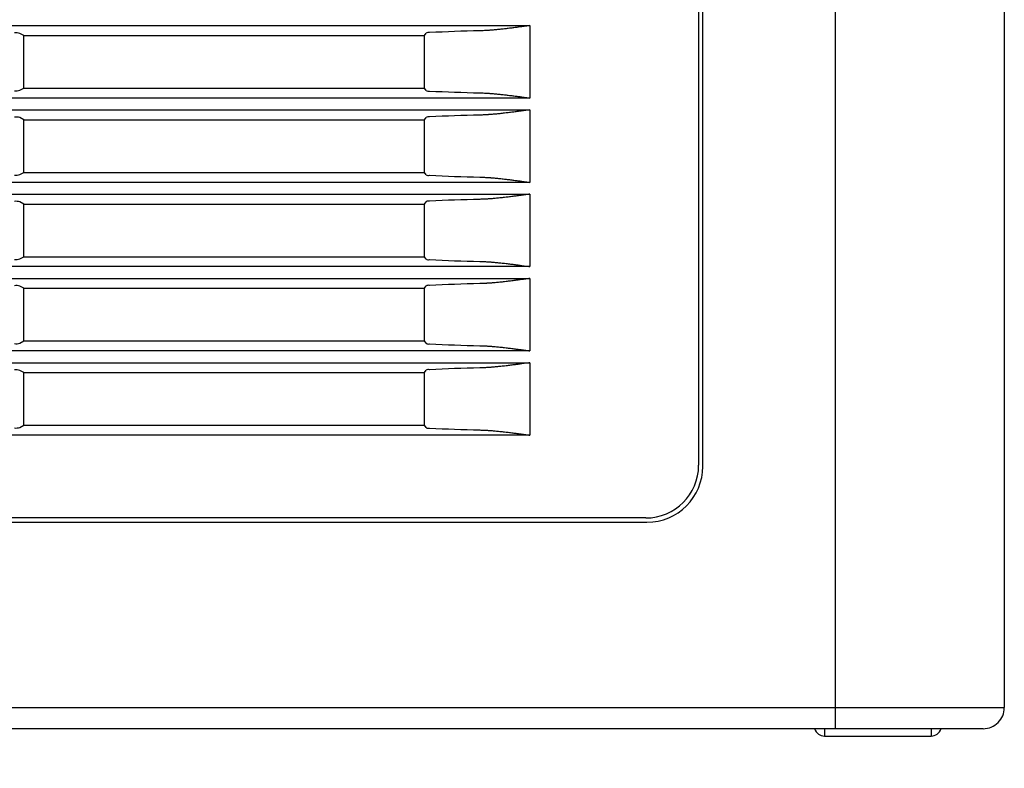
# Model space of a CAD drawing. Units: millimetres. Extents: x 131 to 268, y 257 to 371.
# Drawn here: x 231 to 236, y 331 to 334 of the extents above; entities that cross this region are included whole.
import ezdxf

# ---------------------------------------------------------------- set-up
doc = ezdxf.new("R2010")
doc.units = ezdxf.units.MM
doc.layers.add('GAIKEI', color=7, linetype='Continuous')
doc.layers.add('SUNPO', color=3, linetype='Continuous')
doc.styles.get("Standard").update_dxf_attribs({"font": 'monotxt.shx', "bigfont": 'bigfont.shx'})
doc.dimstyles.get("Standard").update_dxf_attribs({"dimscale": 0, "dimtxt": 2.5, "dimasz": 2.5, "dimexe": 1.25, "dimexo": 2, "dimtad": 1, "dimdec": 8, "dimtxsty": 'Standard', "dimblk": 'OPEN30', "dimcen": 2.5, "dimadec": 8, "dimazin": 2, "dimtfac": 1, "dimtdec": 8, "dimtmove": 0, "dimatfit": 3, "dimldrblk": 'OPEN30', "dimfxl": 0, "dimfrac": 2, "dimarcsym": 0})

# ---------------------------------------------------------------- blocks, each defined once
blk = doc.blocks.new('_Open30')
at = {"color": 0, "linetype": 'ByBlock', "lineweight": -2}
for p, q in [((-1, 0.2679), (0, 0)), ((0, 0), (-1, -0.2679)), ((0, 0), (-1, 0))]:
    blk.add_line(p, q, dxfattribs=at)
blk = doc.blocks.new('*D1')
at = {"layer": 'Defpoints', "color": 0}
for p in [(207.613, 332.5579), (235.5955, 330.9829), (235.5955, 324.8829)]:
    blk.add_point(p, dxfattribs=at)
at = {"layer": 'SUNPO', "color": 0, "lineweight": -2}
for p, q in [((207.613, 330.5579), (207.613, 323.6329)), ((235.5955, 328.9829), (235.5955, 323.6329)), ((210.113, 324.8829), (233.0955, 324.8829))]:
    blk.add_line(p, q, dxfattribs=at)
at = {"layer": 'SUNPO', "color": 0, "lineweight": -2, "xscale": 2.5, "yscale": 2.5, "zscale": 2.5, "rotation": 180}
blk.add_blockref('_Open30', (207.613, 324.8829), dxfattribs=at)
at = {"layer": 'SUNPO', "color": 0, "lineweight": -2, "xscale": 2.5, "yscale": 2.5, "zscale": 2.5}
blk.add_blockref('_Open30', (235.5955, 324.8829), dxfattribs=at)
at = {"layer": 'SUNPO', "color": 0, "insert": (221.6043, 326.7579), "char_height": 2.5, "attachment_point": 5}
blk.add_mtext('560', dxfattribs=at)

msp = doc.modelspace()

# ---------------------------------------------------------------- linework, layer by layer
at = {"layer": 'GAIKEI', "color": 7}
msp.add_line((235.4955283, 330.88285067), (214.7481467, 330.88285066), dxfattribs=at)
at = {"layer": 'GAIKEI', "color": 1}
for points in [[(234.1655283, 332.12785067), (234.1655283, 338.85785066)], [(234.7955283, 330.88285067), (234.7955283, 337.81392546)], [(234.1455283, 334.36459866), (234.1455283, 332.13285067)], [(218.14552867, 334.21992017), (233.34552865, 334.21992016)], [(233.34552865, 334.21992016), (233.34552865, 333.87578107)], [(230.94552865, 334.17285067), (230.92526285, 334.18298357)], [(230.94552865, 333.92285067), (230.94552865, 334.17285067)], [(230.94552865, 334.17285067), (232.84552865, 334.17285066)], [(232.84552865, 334.17285066), (232.85326565, 334.18390486)], [(232.84552865, 333.92285067), (232.84552865, 334.17285066)], [(230.92526285, 333.91271777), (230.94552865, 333.92285067)], [(230.94552865, 333.92285067), (232.84552865, 333.92285067)], [(232.85326565, 333.91179637), (232.84552865, 333.92285067)], [(233.34552865, 333.87578107), (218.14552867, 333.87578107)], [(218.14552867, 333.81992021), (233.34552865, 333.81992021)], [(232.84552865, 333.77285071), (232.85326565, 333.78390491)], [(233.34552865, 333.81992021), (233.34552865, 333.47578111)], [(230.94552865, 333.77285071), (230.92526285, 333.78298361)], [(230.94552865, 333.52285071), (230.94552865, 333.77285071)], [(230.94552865, 333.77285071), (232.84552865, 333.77285071)], [(232.84552865, 333.52285071), (232.84552865, 333.77285071)], [(230.92526285, 333.51271781), (230.94552865, 333.52285071)], [(230.94552865, 333.52285071), (232.84552865, 333.52285071)], [(232.85326565, 333.51179641), (232.84552865, 333.52285071)], [(233.34552865, 333.47578111), (218.14552867, 333.47578111)], [(218.14552867, 333.41992017), (233.34552865, 333.41992017)], [(233.34552865, 333.41992017), (233.34552865, 333.07578107)], [(230.94552865, 333.37285067), (230.92526285, 333.38298357)], [(230.94552865, 333.12285067), (230.94552865, 333.37285067)], [(230.94552865, 333.37285067), (232.84552865, 333.37285067)], [(232.84552865, 333.37285067), (232.85326565, 333.38390487)], [(232.84552865, 333.12285067), (232.84552865, 333.37285067)], [(230.92526285, 333.11271777), (230.94552865, 333.12285067)], [(230.94552865, 333.12285067), (232.84552865, 333.12285067)], [(232.85326565, 333.11179637), (232.84552865, 333.12285067)], [(233.34552865, 333.07578107), (218.14552867, 333.07578107)], [(218.14552867, 333.01992017), (233.34552865, 333.01992017)], [(233.34552865, 333.01992017), (233.34552865, 332.67578107)], [(230.94552865, 332.97285067), (230.92526285, 332.98298357)], [(230.94552865, 332.72285067), (230.94552865, 332.97285067)], [(230.94552865, 332.97285067), (232.84552865, 332.97285067)], [(232.84552865, 332.97285067), (232.85326565, 332.98390487)], [(232.84552865, 332.72285067), (232.84552865, 332.97285067)], [(230.92526285, 332.71271777), (230.94552865, 332.72285067)], [(230.94552865, 332.72285067), (232.84552865, 332.72285067)], [(232.85326565, 332.71179637), (232.84552865, 332.72285067)], [(233.34552865, 332.67578107), (218.14552867, 332.67578107)], [(218.14552867, 332.61992017), (233.34552865, 332.61992017)], [(233.34552865, 332.61992017), (233.34552865, 332.27578107)], [(230.94552865, 332.57285067), (230.92526285, 332.58298357)], [(230.94552865, 332.32285067), (230.94552865, 332.57285067)], [(230.94552865, 332.57285067), (232.84552865, 332.57285067)], [(232.84552865, 332.57285067), (232.85326565, 332.58390487)], [(232.84552865, 332.32285067), (232.84552865, 332.57285067)], [(230.92526285, 332.31271777), (230.94552865, 332.32285067)], [(230.94552865, 332.32285067), (232.84552865, 332.32285067)], [(232.85326565, 332.31179637), (232.84552865, 332.32285067)], [(233.34552865, 332.27578107), (218.14552867, 332.27578107)], [(233.8955283, 331.88285067), (217.59552832, 331.88285067)], [(217.59052832, 331.86285067), (233.9005283, 331.86285067)], [(216.13180682, 330.98285067), (235.5955283, 330.98285067)], [(234.7432253, 330.88285067), (234.7432253, 330.84785067)], [(234.7432253, 330.84785067), (235.2478314, 330.84785067)], [(235.2478314, 330.88285067), (235.2478314, 330.84785067)]]:
    msp.add_lwpolyline(points, dxfattribs=at)
at = {"layer": 'GAIKEI', "color": 7}
msp.add_lwpolyline([(235.5955283, 338.78285066), (235.5955283, 330.98285067)], dxfattribs=at)
at = {"layer": 'GAIKEI', "color": 1}
for points in [[(233.34552869, 334.21992021, -0.0000448062), (233.33469393, 334.21841836, -0.0001357729), (233.32386692, 334.21692158, -0.0002267155), (233.31304535, 334.21543355, -0.0003192557), (233.30222857, 334.21395819, -0.0004134668), (233.2914164, 334.2124996, -0.0007944408), (233.27520579, 334.21035193, -0.0014298629), (233.25360322, 334.20758603, -0.0018648325), (233.23200994, 334.20496581, -0.001400703), (233.2185169, 334.20341888, -0.0012758285), (233.20772302, 334.20224018, -0.0014138961), (233.1969289, 334.20112017, -0.0015665328), (233.18613383, 334.20006494, -0.001740246), (233.17533701, 334.19908158, -0.0016665847), (233.16588766, 334.19828593, -0.0010225074), (233.16048658, 334.19786055, -0.0010758194), (233.15508549, 334.19745797, -0.0011304517), (233.149686, 334.19707945, -0.0011912095), (233.14428897, 334.19672627, -0.0012536504), (233.13889439, 334.19639973, -0.0023491267), (233.12945956, 334.19589628, -0.0029945058), (233.11868531, 334.19543641, -0.0033299702), (233.10791941, 334.19511326)], [(230.92526281, 334.18298359, 0.1164338215), (230.90100925, 334.18535067)], [(232.86900666, 334.18654005, 0.2317511742), (232.85326568, 334.18390493)], [(233.10791937, 334.19511327, 0.0064933752), (232.86900661, 334.18654005)], [(230.90100925, 333.91035067, 0.1164338215), (230.92526281, 333.91271774)], [(232.85326568, 333.9117964, 0.2317511743), (232.86900666, 333.90916128)], [(232.86900661, 333.90916128, 0.0064933752), (233.10791937, 333.90058806)], [(233.10791941, 333.90058804, -0.0033299702), (233.11868531, 333.90026489, -0.0029945058), (233.12945956, 333.89980502, -0.0023491267), (233.13889439, 333.89930157, -0.0012536504), (233.14428897, 333.89897503, -0.0011912095), (233.149686, 333.89862185, -0.0011304517), (233.15508549, 333.89824333, -0.0010758194), (233.16048658, 333.89784075, -0.0010225074), (233.16588766, 333.89741537, -0.0016665847), (233.17533701, 333.89661973, -0.001740246), (233.18613383, 333.89563636, -0.0015665328), (233.1969289, 333.89458113, -0.0014138961), (233.20772302, 333.89346113, -0.0012758285), (233.2185169, 333.89228242, -0.001400703), (233.23200994, 333.89073549, -0.0018648325), (233.25360322, 333.88811527, -0.0014298628), (233.27520579, 333.88534937, -0.0007944408), (233.2914164, 333.8832017, -0.0004134668), (233.30222857, 333.88174311, -0.0003192557), (233.31304535, 333.88026776, -0.0002267155), (233.32386692, 333.87877972, -0.0001357729), (233.33469393, 333.87728294, -0.0000448062), (233.34552869, 333.8757811)], [(230.92526281, 333.78298363, 0.1164338215), (230.90100925, 333.78535071)], [(232.86900666, 333.7865401, 0.2317511742), (232.85326568, 333.78390497)], [(233.10791937, 333.79511332, 0.0064933752), (232.86900661, 333.78654009)], [(233.34552869, 333.81992025, -0.0000448062), (233.33469393, 333.81841841, -0.0001357729), (233.32386692, 333.81692162, -0.0002267155), (233.31304535, 333.81543359, -0.0003192557), (233.30222857, 333.81395823, -0.0004134668), (233.2914164, 333.81249964, -0.0007944408), (233.27520579, 333.81035197, -0.0014298629), (233.25360322, 333.80758608, -0.0018648325), (233.23200994, 333.80496585, -0.001400703), (233.2185169, 333.80341892, -0.0012758285), (233.20772302, 333.80224022, -0.0014138961), (233.1969289, 333.80112021, -0.0015665328), (233.18613383, 333.80006498, -0.001740246), (233.17533701, 333.79908162, -0.0016665847), (233.16588766, 333.79828597, -0.0010225074), (233.16048658, 333.79786059, -0.0010758194), (233.15508549, 333.79745801, -0.0011304517), (233.149686, 333.79707949, -0.0011912095), (233.14428897, 333.79672631, -0.0012536504), (233.13889439, 333.79639977, -0.0023491267), (233.12945956, 333.79589632, -0.0029945058), (233.11868531, 333.79543645, -0.0033299702), (233.10791941, 333.7951133)], [(230.90100925, 333.51035071, 0.1164338215), (230.92526281, 333.51271778)], [(232.85326568, 333.51179645, 0.2317511743), (232.86900666, 333.50916132)], [(232.86900661, 333.50916132, 0.0064933752), (233.10791937, 333.5005881)], [(233.10791941, 333.50058809, -0.0033299702), (233.11868531, 333.50026493, -0.0029945058), (233.12945956, 333.49980506, -0.0023491267), (233.13889439, 333.49930161, -0.0012536504), (233.14428897, 333.49897508, -0.0011912095), (233.149686, 333.49862189, -0.0011304517), (233.15508549, 333.49824338, -0.0010758194), (233.16048658, 333.49784079, -0.0010225074), (233.16588766, 333.49741542, -0.0016665847), (233.17533701, 333.49661977, -0.001740246), (233.18613383, 333.49563641, -0.0015665328), (233.1969289, 333.49458117, -0.0014138961), (233.20772302, 333.49346117, -0.0012758285), (233.2185169, 333.49228247, -0.001400703), (233.23200994, 333.49073553, -0.0018648325), (233.25360322, 333.48811531, -0.0014298628), (233.27520579, 333.48534941, -0.0007944408), (233.2914164, 333.48320175, -0.0004134668), (233.30222857, 333.48174315, -0.0003192557), (233.31304535, 333.4802678, -0.0002267155), (233.32386692, 333.47877976, -0.0001357729), (233.33469393, 333.47728298, -0.0000448062), (233.34552869, 333.47578114)], [(233.34552869, 333.41992021, -0.0000448062), (233.33469393, 333.41841837, -0.0001357729), (233.32386692, 333.41692158, -0.0002267155), (233.31304535, 333.41543355, -0.0003192557), (233.30222857, 333.41395819, -0.0004134668), (233.2914164, 333.4124996, -0.0007944408), (233.27520579, 333.41035193, -0.0014298629), (233.25360322, 333.40758603, -0.0018648325), (233.23200994, 333.40496581, -0.001400703), (233.2185169, 333.40341888, -0.0012758285), (233.20772302, 333.40224018, -0.0014138961), (233.1969289, 333.40112017, -0.0015665328), (233.18613383, 333.40006494, -0.001740246), (233.17533701, 333.39908158, -0.0016665847), (233.16588766, 333.39828593, -0.0010225074), (233.16048658, 333.39786055, -0.0010758194), (233.15508549, 333.39745797, -0.0011304517), (233.149686, 333.39707945, -0.0011912095), (233.14428897, 333.39672627, -0.0012536504), (233.13889439, 333.39639973, -0.0023491267), (233.12945956, 333.39589628, -0.0029945058), (233.11868531, 333.39543641, -0.0033299702), (233.10791941, 333.39511326)], [(230.92526281, 333.38298359, 0.1164338215), (230.90100925, 333.38535067)], [(232.86900666, 333.38654005, 0.2317511742), (232.85326568, 333.38390493)], [(233.10791937, 333.39511327, 0.0064933752), (232.86900661, 333.38654005)], [(230.90100925, 333.11035067, 0.1164338215), (230.92526281, 333.11271774)], [(232.85326568, 333.1117964, 0.2317511743), (232.86900666, 333.10916128)], [(232.86900661, 333.10916128, 0.0064933752), (233.10791937, 333.10058806)], [(233.10791941, 333.10058804, -0.0033299702), (233.11868531, 333.10026489, -0.0029945058), (233.12945956, 333.09980502, -0.0023491267), (233.13889439, 333.09930157, -0.0012536504), (233.14428897, 333.09897503, -0.0011912095), (233.149686, 333.09862185, -0.0011304517), (233.15508549, 333.09824334, -0.0010758194), (233.16048658, 333.09784075, -0.0010225074), (233.16588766, 333.09741537, -0.0016665847), (233.17533701, 333.09661973, -0.001740246), (233.18613383, 333.09563637, -0.0015665328), (233.1969289, 333.09458113, -0.0014138961), (233.20772302, 333.09346113, -0.0012758285), (233.2185169, 333.09228242, -0.001400703), (233.23200994, 333.09073549, -0.0018648325), (233.25360322, 333.08811527, -0.0014298628), (233.27520579, 333.08534937, -0.0007944408), (233.2914164, 333.0832017, -0.0004134668), (233.30222857, 333.08174311, -0.0003192557), (233.31304535, 333.08026776, -0.0002267155), (233.32386692, 333.07877972, -0.0001357729), (233.33469393, 333.07728294, -0.0000448062), (233.34552869, 333.0757811)], [(233.10791937, 332.99511327, 0.0064933752), (232.86900661, 332.98654005)], [(233.34552869, 333.01992021, -0.0000448062), (233.33469393, 333.01841837, -0.0001357729), (233.32386692, 333.01692158, -0.0002267155), (233.31304535, 333.01543355, -0.0003192557), (233.30222857, 333.01395819, -0.0004134668), (233.2914164, 333.0124996, -0.0007944408), (233.27520579, 333.01035193, -0.0014298629), (233.25360322, 333.00758604, -0.0018648325), (233.23200994, 333.00496581, -0.001400703), (233.2185169, 333.00341888, -0.0012758285), (233.20772302, 333.00224018, -0.0014138961), (233.1969289, 333.00112017, -0.0015665328), (233.18613383, 333.00006494, -0.001740246), (233.17533701, 332.99908158, -0.0016665847), (233.16588766, 332.99828593, -0.0010225074), (233.16048658, 332.99786055, -0.0010758194), (233.15508549, 332.99745797, -0.0011304517), (233.149686, 332.99707945, -0.0011912095), (233.14428897, 332.99672627, -0.0012536504), (233.13889439, 332.99639973, -0.0023491267), (233.12945956, 332.99589628, -0.0029945058), (233.11868531, 332.99543641, -0.0033299702), (233.10791941, 332.99511326)], [(230.92526281, 332.98298359, 0.1164338215), (230.90100925, 332.98535067)], [(232.86900666, 332.98654005, 0.2317511742), (232.85326568, 332.98390493)], [(230.90100925, 332.71035067, 0.1164338215), (230.92526281, 332.71271774)], [(232.85326568, 332.7117964, 0.2317511743), (232.86900666, 332.70916128)], [(232.86900661, 332.70916128, 0.0064933752), (233.10791937, 332.70058806)], [(233.10791941, 332.70058804, -0.0033299702), (233.11868531, 332.70026489, -0.0029945058), (233.12945956, 332.69980502, -0.0023491267), (233.13889439, 332.69930157, -0.0012536504), (233.14428897, 332.69897504, -0.0011912095), (233.149686, 332.69862185, -0.0011304517), (233.15508549, 332.69824334, -0.0010758194), (233.16048658, 332.69784075, -0.0010225074), (233.16588766, 332.69741537, -0.0016665847), (233.17533701, 332.69661973, -0.001740246), (233.18613383, 332.69563637, -0.0015665328), (233.1969289, 332.69458113, -0.0014138961), (233.20772302, 332.69346113, -0.0012758285), (233.2185169, 332.69228242, -0.001400703), (233.23200994, 332.69073549, -0.0018648325), (233.25360322, 332.68811527, -0.0014298628), (233.27520579, 332.68534937, -0.0007944408), (233.2914164, 332.6832017, -0.0004134668), (233.30222857, 332.68174311, -0.0003192557), (233.31304535, 332.68026776, -0.0002267155), (233.32386692, 332.67877972, -0.0001357729), (233.33469393, 332.67728294, -0.0000448062), (233.34552869, 332.6757811)], [(233.34552869, 332.61992021, -0.0000448062), (233.33469393, 332.61841837, -0.0001357729), (233.32386692, 332.61692158, -0.0002267155), (233.31304535, 332.61543355, -0.0003192557), (233.30222857, 332.61395819, -0.0004134668), (233.2914164, 332.6124996, -0.0007944408), (233.27520579, 332.61035193, -0.0014298629), (233.25360322, 332.60758604, -0.0018648325), (233.23200994, 332.60496581, -0.001400703), (233.2185169, 332.60341888, -0.0012758285), (233.20772302, 332.60224018, -0.0014138961), (233.1969289, 332.60112017, -0.0015665328), (233.18613383, 332.60006494, -0.001740246), (233.17533701, 332.59908158, -0.0016665847), (233.16588766, 332.59828593, -0.0010225074), (233.16048658, 332.59786055, -0.0010758194), (233.15508549, 332.59745797, -0.0011304517), (233.149686, 332.59707945, -0.0011912095), (233.14428897, 332.59672627, -0.0012536504), (233.13889439, 332.59639973, -0.0023491267), (233.12945956, 332.59589628, -0.0029945058), (233.11868531, 332.59543641, -0.0033299702), (233.10791941, 332.59511326)], [(230.92526281, 332.58298359, 0.1164338215), (230.90100925, 332.58535067)], [(232.86900666, 332.58654005, 0.2317511742), (232.85326568, 332.58390493)], [(233.10791937, 332.59511328, 0.0064933752), (232.86900661, 332.58654005)], [(230.90100925, 332.31035067, 0.1164338215), (230.92526281, 332.31271774)], [(232.85326568, 332.31179641, 0.2317511743), (232.86900666, 332.30916128)], [(232.86900661, 332.30916128, 0.0064933752), (233.10791937, 332.30058806)], [(233.10791941, 332.30058804, -0.0033299702), (233.11868531, 332.30026489, -0.0029945058), (233.12945956, 332.29980502, -0.0023491267), (233.13889439, 332.29930157, -0.0012536504), (233.14428897, 332.29897504, -0.0011912095), (233.149686, 332.29862185, -0.0011304517), (233.15508549, 332.29824334, -0.0010758194), (233.16048658, 332.29784075, -0.0010225074), (233.16588766, 332.29741538, -0.0016665847), (233.17533701, 332.29661973, -0.001740246), (233.18613383, 332.29563637, -0.0015665328), (233.1969289, 332.29458113, -0.0014138961), (233.20772302, 332.29346113, -0.0012758285), (233.2185169, 332.29228243, -0.001400703), (233.23200994, 332.29073549, -0.0018648325), (233.25360322, 332.28811527, -0.0014298628), (233.27520579, 332.28534937, -0.0007944408), (233.2914164, 332.28320171, -0.0004134668), (233.30222857, 332.28174311, -0.0003192557), (233.31304535, 332.28026776, -0.0002267155), (233.32386692, 332.27877972, -0.0001357729), (233.33469393, 332.27728294, -0.0000448062), (233.34552869, 332.2757811)], [(233.8955283, 331.88285067, 0.4142134724), (234.1455283, 332.13285067)], [(233.9005283, 331.86285067, 0.4142134724), (234.1655283, 332.12785067)], [(234.69552834, 330.88285067, 0.3275382223), (234.7432253, 330.84785067)], [(235.2478314, 330.84785067, 0.3275382223), (235.29552836, 330.88285067)]]:
    msp.add_lwpolyline(points, format="xyb", dxfattribs=at)
at = {"layer": 'GAIKEI', "color": 7}
msp.add_lwpolyline([(235.4955283, 330.88285067, 0.4142135624), (235.5955283, 330.98285067)], format="xyb", dxfattribs=at)

# ---------------------------------------------------------------- dimensions: what is measured, and where the dimension line sits
at = {"layer": 'SUNPO'}
dim = msp.add_linear_dim(base=(235.5955283, 324.88285065), p1=(207.61302833, 332.55785067), p2=(235.5955283, 330.98285067), text='560', dimstyle='Standard', override={"dimscale": 1}, dxfattribs=at)
dim.commit()
dim.dimension.update_dxf_attribs({"geometry": '*D1', "text_midpoint": (221.60427832, 326.75785065)})

doc.saveas('drawing.dxf')
